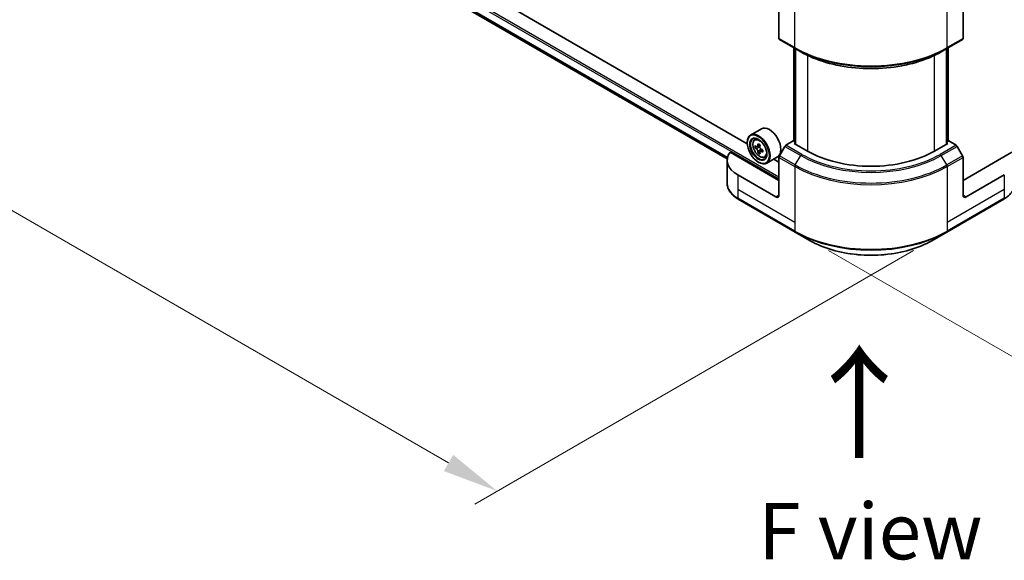
# Model space of a CAD drawing. Units: millimetres. Extents: x 87 to 12073, y 48 to 2015.
# Drawn here: x 465 to 728, y 861 to 1005 of the extents above; entities that cross this region are included whole.
import ezdxf

# ---------------------------------------------------------------- set-up
doc = ezdxf.new("R2010")
doc.units = ezdxf.units.MM
doc.header["$LTSCALE"] = 6
doc.layers.get('Defpoints').update_dxf_attribs({"lineweight": 25})
for name, color, linetype, lineweight in [('Dimension (ISO)', 7, 'Continuous', 18), ('Symbol (ISO)', 7, 'Continuous', 18), ('Visible (ISO)', 7, 'Continuous', 35), ('Visible Narrow (ISO)', 7, 'Continuous', 25)]:
    doc.layers.add(name, color=color, linetype=linetype, lineweight=lineweight)
doc.styles.add('Note Text (TK)', font='txt')
doc.dimstyles.new('Default - Method 1b (TK)', dxfattribs={"dimscale": 6, "dimtxt": 2.5, "dimasz": 2.5, "dimexe": 1, "dimexo": 1.5, "dimgap": 1, "dimtad": 1, "dimtoh": 1, "dimrnd": 1e-08, "dimdsep": 46, "dimtxsty": 'Note Text (TK)', "dimcen": 0.09, "dimdle": 5, "dimclrd": 100, "dimclre": 100, "dimclrt": 7, "dimadec": 1, "dimazin": 1, "dimtfac": 1, "dimtmove": 0, "dimatfit": 3, "dimfxl": 0, "dimtolj": 1, "dimlwd": -1, "dimlwe": -1, "dimarcsym": 0})

# ---------------------------------------------------------------- blocks, each defined once
blk = doc.blocks.new('*D19')
at = {"layer": 'Defpoints', "color": 0, "transparency": 16777216}
for p in [(281.7, 1197.62), (161.39, 1128.16), (712.75, 948.75)]:
    blk.add_point(p, dxfattribs=at)
at = {"layer": 'Dimension (ISO)', "color": 100, "transparency": 16777216}
for p, q in [((272.7, 1192.42), (155.39, 1124.69)), ((579.45, 886.79), (174.38, 1120.66)), ((703.75, 943.55), (586.44, 875.82))]:
    blk.add_line(p, q, dxfattribs=at)
for points in [[(175.63, 1122.82), (173.13, 1118.49), (161.39, 1128.16)], [(580.7, 888.95), (578.2, 884.62), (592.44, 879.29)]]:
    blk.add_solid(points, dxfattribs=at)
at = {"layer": 'Dimension (ISO)', "color": 7, "transparency": 16777216, "insert": (371.11, 1021.07), "char_height": 15, "attachment_point": 4, "rotation": 330, "style": 'Note Text (TK)'}
blk.add_mtext('\\A1;{\\Q30.000;\\W0.816;\\H0.816x;508}', dxfattribs=at)
blk = doc.blocks.new('*D20')
at = {"layer": 'Defpoints', "color": 0, "transparency": 16777216}
for p in [(984.28, 1129.03), (1106.44, 1058.5), (672.02, 948.75)]:
    blk.add_point(p, dxfattribs=at)
at = {"layer": 'Dimension (ISO)', "color": 100, "transparency": 16777216}
for p, q in [((993.28, 1123.84), (1112.44, 1055.04)), ((807.17, 885.72), (1093.45, 1051)), ((681.02, 943.55), (800.18, 874.76))]:
    blk.add_line(p, q, dxfattribs=at)
for points in [[(1092.2, 1053.17), (1094.7, 1048.84), (1106.44, 1058.5)], [(805.92, 887.88), (808.42, 883.55), (794.18, 878.22)]]:
    blk.add_solid(points, dxfattribs=at)
at = {"layer": 'Dimension (ISO)', "color": 7, "transparency": 16777216, "insert": (935.11, 973.58), "char_height": 15, "attachment_point": 4, "rotation": 30, "style": 'Note Text (TK)'}
blk.add_mtext('\\A1;{\\Q-30.000;\\W0.816;\\H0.816x;368}', dxfattribs=at)

msp = doc.modelspace()

# ---------------------------------------------------------------- linework, layer by layer
at = {"layer": 'Visible (ISO)'}
for p, q in [((309.1007, 1167.1033), (653.9556, 968.0012)), ((659.3015, 972.0567), (485.6351, 1072.323)), ((667.7792, 1010.2731), (667.7792, 1000.1882)), ((716.9938, 1010.2731), (716.9938, 1000.1882)), ((667.9034, 999.9135), (672.1461, 997.464)), ((671.7467, 972.7098), (671.7467, 997.6946)), ((712.6269, 997.464), (716.8695, 999.9135)), ((713.0263, 997.6946), (713.0263, 972.7098)), ((672.1461, 997.464), (673.5946, 996.6277)), ((672.1709, 997.4496), (672.1709, 971.975)), ((712.6269, 997.464), (711.1784, 996.6277)), ((712.602, 971.975), (712.602, 997.4496)), ((663.0736, 976.0472), (660.1886, 974.3816)), ((659.2939, 972.306), (659.2939, 972.404)), ((661.2525, 973.1079), (661.6527, 973.4595)), ((662.7064, 971.7319), (661.9892, 971.3179)), ((662.1231, 971.3952), (662.4865, 971.1854)), ((669.352, 971.3559), (667.9034, 968.847)), ((671.5975, 972.7959), (669.652, 971.6726)), ((672.1709, 972.4649), (671.5975, 972.7959)), ((671.8521, 972.159), (672.1709, 972.3431)), ((675.4159, 970.1015), (671.8521, 972.159)), ((712.9209, 972.159), (709.357, 970.1015)), ((713.1754, 972.7959), (712.602, 972.4649)), ((712.602, 972.3431), (712.9209, 972.159)), ((715.121, 971.6726), (713.1754, 972.7959)), ((716.8695, 968.847), (715.421, 971.3559)), ((667.7792, 962.2631), (654.6981, 969.8155)), ((661.888, 971.293), (661.3855, 971.0029)), ((662.6835, 969.9151), (662.181, 969.6251)), ((663.4728, 970.4044), (662.7556, 969.9904)), ((662.8895, 970.4873), (662.8895, 970.0677)), ((730.0749, 969.8155), (716.9938, 962.2631)), ((653.9365, 967.652), (653.9365, 961.4862)), ((662.2637, 967.1621), (662.3486, 967.1131)), ((663.9375, 968.4574), (664.4421, 968.6281)), ((667.3936, 968.5648), (664.5086, 966.8991)), ((667.7792, 967.1621), (666.3716, 967.9747)), ((667.7792, 958.3439), (667.7792, 968.4288)), ((716.9938, 958.3439), (716.9938, 968.4288)), ((666.9306, 957.854), (656.7483, 963.7328)), ((728.0247, 963.7328), (717.8423, 957.854)), ((656.8726, 957.2924), (672.1461, 948.4742)), ((712.6269, 948.4742), (727.9004, 957.2924)), ((672.1461, 948.4742), (676.1402, 946.1682)), ((708.6328, 946.1682), (712.6269, 948.4742))]:
    msp.add_line(p, q, dxfattribs=at)
for centre, major_axis, start_param, end_param in [((668.2034, 1000.4331), (-0.3, -0.5196), 5.49778714, 6.28318531), ((716.5695, 1000.4331), (0.3, -0.5196), 0, 0.78539816), ((665.2336, 972.306), (2.16, -3.7412), 0, 3.14159265), ((662.3486, 970.6403), (2.16, -3.7412), 5.49778714, 10.21017612), ((662.3486, 970.6403), (1.56, -2.702), 2.37524496, 7.049533), ((667.4588, 974.8155), (-4.2986, -7.4453), 5.45415406, 5.54142023), ((668.5195, 974.5093), (-8.7189, 0), 0.61249873, 0.67680009), ((668.2543, 974.3562), (-4.3595, -7.5508), 5.32488771, 5.38918907), ((668.5195, 975.4279), (-8.5971, 0), 0.74176508, 0.82903125), ((668.7847, 974.05), (4.3595, 7.5508), 2.18329505, 2.24759641), ((669.652, 971.1827), (-0.3, -0.5196), 3.92699082, 4.71238898), ((715.121, 971.1827), (-0.3, 0.5196), 4.71238898, 5.49778714), ((663.5365, 967.652), (-9.6, 0), 5.88218392, 7.06858347), ((668.5195, 973.8969), (8.7189, 0), 3.75409138, 3.81839274), ((668.2543, 974.3562), (-4.3595, -7.5508), 5.60638522, 5.67068658), ((668.5195, 972.9784), (8.5971, 0), 3.88335773, 3.9706239), ((662.4865, 970.72), (0.285, -0.4936), 1.79506236, 2.35619449), ((668.7847, 974.05), (4.3595, 7.5508), 2.46479257, 2.52909393), ((662.4865, 970.72), (0.285, -0.4936), 0.78539816, 1.3465303), ((668.5195, 974.5093), (-8.7189, 0), 0.89399624, 0.9582976), ((668.5195, 973.8969), (8.7189, 0), 4.03558889, 4.09989025), ((669.5802, 973.5908), (4.2986, 7.4453), 2.3125614, 2.39982758), ((668.2034, 968.6738), (-0.3, -0.5196), 4.71238898, 5.49778714), ((692.3865, 979.8994), (-24, 0), 0.78539816, 2.35619449), ((716.5695, 968.6738), (-0.3, 0.5196), 3.92699082, 4.71238898), ((666.9306, 958.8338), (0.6, -1.0392), 5.49778714, 7.06858347), ((717.8423, 958.8338), (-0.6, -1.0392), 5.49778714, 7.06858347)]:
    msp.add_ellipse(centre, major_axis=major_axis, ratio=0.57735027, start_param=start_param, end_param=end_param, dxfattribs=at)
for major_axis in [(2.1, -3.6373), (-1.62, 2.8059)]:
    msp.add_ellipse((662.2637, 970.5914), major_axis=major_axis, ratio=0.57735027, dxfattribs=at)
for points, knots in [([(673.5946, 996.6277), (675.5782, 995.4825), (677.8642, 994.5248), (682.8251, 993.0654), (685.4993, 992.5641), (690.9824, 992.0627), (693.7905, 992.0627), (699.2737, 992.5641), (701.9479, 993.0654), (706.9088, 994.5248), (709.1948, 995.4825), (711.1784, 996.6277)], [1.57079633, 1.57079633, 1.57079633, 1.57079633, 1.88495559, 1.88495559, 2.19911486, 2.19911486, 2.51327412, 2.51327412, 2.82743339, 2.82743339, 3.14159265, 3.14159265, 3.14159265, 3.14159265]), ([(661.2525, 973.1079), (661.1237, 972.9947), (661.0211, 972.8502), (660.864, 972.5021), (660.816, 972.2934), (660.7824, 971.8305), (660.8016, 971.5737), (660.9062, 971.047), (660.9919, 970.7771), (661.2193, 970.2519), (661.3605, 969.9966), (661.6851, 969.5238), (661.8683, 969.3063), (662.2613, 968.9295), (662.4712, 968.7705), (662.9008, 968.5298), (663.1206, 968.4482), (663.5421, 968.3822), (663.7449, 968.3937), (663.9326, 968.4557), (663.935, 968.4565), (663.9375, 968.4574)], [2.47113777, 2.47113777, 2.47113777, 2.47113777, 2.74963398, 2.74963398, 3.06145281, 3.06145281, 3.39508775, 3.39508775, 3.7294293, 3.7294293, 4.06151173, 4.06151173, 4.39336629, 4.39336629, 4.72719714, 4.72719714, 5.06192126, 5.06192126, 5.37861809, 5.37861809, 5.38284387, 5.38284387, 5.38284387, 5.38284387]), ([(661.7224, 971.3566), (661.7673, 971.3243), (661.8165, 971.302), (661.9095, 971.2884), (661.9533, 971.2971), (662.0251, 971.3386), (662.0577, 971.374), (662.1051, 971.4687), (662.1199, 971.5279), (662.1254, 971.5893)], [-0.2880009693, -0.2880009693, -0.2880009693, -0.2880009693, -0.2700640264, -0.2700640264, -0.2521270835, -0.2521270835, -0.2341901406, -0.2341901406, -0.2162531977, -0.2162531977, -0.2162531977, -0.2162531977]), ([(662.1254, 970.0461), (662.1199, 970.1012), (662.1051, 970.1665), (662.0577, 970.3013), (662.0251, 970.3707), (661.9533, 970.495), (661.9095, 970.558), (661.8165, 970.6664), (661.7673, 970.7119), (661.7224, 970.7442)], [0, 0, 0, 0, 0.0179369429, 0.0179369429, 0.0358738858, 0.0358738858, 0.0538108287, 0.0538108287, 0.0717477716, 0.0717477716, 0.0717477716, 0.0717477716]), ([(662.6558, 971.2831), (662.6503, 971.2217), (662.6555, 971.1509), (662.6903, 971.0088), (662.7198, 970.9375), (662.7915, 970.8132), (662.8385, 970.7521), (662.9442, 970.6509), (663.0029, 970.6109), (663.0588, 970.585)], [-0.2880009693, -0.2880009693, -0.2880009693, -0.2880009693, -0.2700640264, -0.2700640264, -0.2521270835, -0.2521270835, -0.2341901406, -0.2341901406, -0.2162531977, -0.2162531977, -0.2162531977, -0.2162531977]), ([(663.0588, 969.9726), (663.0029, 969.9986), (662.9442, 970.0153), (662.8385, 970.0216), (662.7915, 970.0111), (662.7198, 969.9696), (662.6903, 969.936), (662.6555, 969.8487), (662.6503, 969.795), (662.6558, 969.7399)], [0, 0, 0, 0, 0.0179369429, 0.0179369429, 0.0358738858, 0.0358738858, 0.0538108287, 0.0538108287, 0.0717477716, 0.0717477716, 0.0717477716, 0.0717477716]), ([(656.8726, 957.2924), (656.5158, 957.4984), (656.1843, 957.7221), (655.5799, 958.2024), (655.307, 958.4589), (654.8282, 959.0015), (654.6222, 959.2877), (654.2861, 959.8848), (654.1561, 960.1959), (653.9813, 960.8334), (653.9365, 961.1597), (653.9365, 961.4862)], [3.141592654, 3.141592654, 3.141592654, 3.141592654, 3.298672286, 3.298672286, 3.455751919, 3.455751919, 3.612831552, 3.612831552, 3.769911184, 3.769911184, 3.926990817, 3.926990817, 3.926990817, 3.926990817]), ([(730.8364, 961.4862), (730.8364, 961.1597), (730.7917, 960.8334), (730.6168, 960.1959), (730.4869, 959.8848), (730.1508, 959.2877), (729.9448, 959.0015), (729.4659, 958.4589), (729.1931, 958.2024), (728.5887, 957.7221), (728.2572, 957.4984), (727.9004, 957.2924)], [0.785398163, 0.785398163, 0.785398163, 0.785398163, 0.942477796, 0.942477796, 1.099557429, 1.099557429, 1.256637061, 1.256637061, 1.413716694, 1.413716694, 1.570796327, 1.570796327, 1.570796327, 1.570796327]), ([(676.1402, 946.1682), (677.8572, 945.1769), (679.8345, 944.3487), (684.1235, 943.0869), (686.4348, 942.6538), (691.1732, 942.2205), (693.5997, 942.2205), (698.3382, 942.6538), (700.6494, 943.0869), (704.9385, 944.3487), (706.9158, 945.1769), (708.6328, 946.1682)], [3.14159265, 3.14159265, 3.14159265, 3.14159265, 3.45575192, 3.45575192, 3.76991118, 3.76991118, 4.08407045, 4.08407045, 4.39822972, 4.39822972, 4.71238898, 4.71238898, 4.71238898, 4.71238898])]:
    msp.add_open_spline(points, degree=3, knots=knots, dxfattribs=at)
at = {"layer": 'Visible Narrow (ISO)'}
for p, q in [((290.1841, 1180.6596), (667.7792, 962.655)), ((290.4387, 1181.1005), (667.7792, 963.2429)), ((307.5079, 1168.5731), (654.0489, 968.4976)), ((307.5079, 1168.4931), (654.0311, 968.4279)), ((309.0948, 1167.1078), (653.9557, 968.0023)), ((672.0218, 997.7387), (672.0218, 1012.7226)), ((712.7512, 997.7387), (712.7512, 1012.7226)), ((672.0218, 997.7387), (667.7792, 1000.1882)), ((716.9938, 1000.1882), (712.7512, 997.7387)), ((671.8521, 972.6489), (671.8521, 997.6337)), ((672.2764, 971.9141), (672.2764, 997.3888)), ((675.4159, 995.6688), (675.4159, 970.1015)), ((709.357, 970.1015), (709.357, 995.6688)), ((712.4966, 997.3888), (712.4966, 971.9141)), ((712.9209, 997.6337), (712.9209, 972.6489)), ((662.1254, 971.5893), (662.569, 971.8454)), ((669.352, 971.3559), (673.5946, 968.9064)), ((673.8946, 969.2231), (669.652, 971.6726)), ((715.121, 971.6726), (710.8784, 969.2231)), ((711.1784, 968.9064), (715.421, 971.3559)), ((661.7224, 970.7442), (662.4865, 971.1854)), ((662.8895, 970.4873), (662.1254, 970.0461)), ((663.5024, 970.2287), (663.0588, 969.9726)), ((672.1461, 966.3975), (667.9034, 968.847)), ((672.1461, 966.3975), (673.5946, 968.9064)), ((712.6269, 966.3975), (711.1784, 968.9064)), ((716.8695, 968.847), (712.6269, 966.3975)), ((667.7792, 968.4288), (672.0218, 965.9794)), ((712.7512, 965.9794), (716.9938, 968.4288)), ((656.7483, 963.7328), (656.7483, 959.8136)), ((672.0218, 965.9794), (672.0218, 950.9954)), ((712.7512, 965.9794), (712.7512, 950.9954)), ((728.0247, 963.7328), (728.0247, 959.8136)), ((656.7483, 959.8136), (656.7483, 957.567)), ((672.0218, 950.9954), (656.7483, 959.8136)), ((667.7792, 958.3439), (666.9306, 957.854)), ((728.0247, 959.8136), (712.7512, 950.9954)), ((717.8423, 957.854), (716.9938, 958.3439)), ((728.0247, 959.8136), (728.0247, 957.567)), ((672.0218, 948.7489), (656.7483, 957.567)), ((728.0247, 957.567), (712.7512, 948.7489)), ((672.0218, 950.9954), (672.0218, 948.7489)), ((712.7512, 950.9954), (712.7512, 948.7489))]:
    msp.add_line(p, q, dxfattribs=at)
for centre, major_axis, start_param, end_param in [((692.3865, 1009.4962), (-28.8, 0), 0.78539816, 2.35619449), ((672.4461, 997.9836), (-0.3, -0.5196), 5.49778714, 6.28318531), ((712.3269, 997.9836), (0.3, -0.5196), 0, 0.78539816), ((692.3865, 1009.1498), (28.6243, 0), 3.92699082, 5.49778714), ((692.3865, 1007.4772), (-26.5757, 0), 0.78539816, 2.35619449), ((662.75, 970.8721), (-1.3514, 2.3407), 5.85940152, 6.39812858), ((662.75, 970.8721), (1.3514, -2.3407), 6.16824203, 6.70696909), ((673.8946, 968.7332), (-0.3, -0.5196), 3.92699082, 4.71238898), ((692.3865, 979.7559), (26.5757, 0), 3.92699082, 5.49778714), ((692.3865, 979.8994), (-26.1515, 0), 0.78539816, 2.35619449), ((710.8784, 968.7332), (0.3, -0.5196), 1.57079633, 2.35619449), ((672.4461, 966.2243), (0.3, 0.5196), 1.57079633, 2.35619449), ((692.3865, 978.0833), (-28.6243, 0), 0.78539816, 2.35619449), ((712.3269, 966.2243), (-0.3, 0.5196), 3.92699082, 4.71238898), ((692.3865, 977.7369), (28.8, 0), 3.92699082, 5.49778714), ((663.5365, 961.4862), (-9.6, 0), 0, 0.78539816), ((657.1726, 957.812), (-0.3, -0.5196), 5.49778714, 6.28318531), ((727.6004, 957.812), (0.3, -0.5196), 0, 0.78539816), ((692.3865, 960.5064), (-28.8, 0), 0.78539816, 2.35619449), ((672.4461, 948.9938), (-0.3, -0.5196), 5.49778714, 6.28318531), ((692.3865, 960.16), (28.6243, 0), 3.92699082, 5.49778714), ((712.3269, 948.9938), (0.3, -0.5196), 0, 0.78539816), ((692.3865, 955.548), (-22.9757, 0), 0.78539816, 2.35619449)]:
    msp.add_ellipse(centre, major_axis=major_axis, ratio=0.57735027, start_param=start_param, end_param=end_param, dxfattribs=at)
msp.add_ellipse((662.6148, 970.794), major_axis=(1.2678, -2.1959), ratio=0.57735027, dxfattribs=at)

# ---------------------------------------------------------------- texts
at = {"layer": 'Symbol (ISO)', "color": 7, "insert": (689.7031, 886.8265), "char_height": 24, "attachment_point": 4, "rotation": 90, "line_spacing_factor": 1.5, "style": 'Note Text (TK)'}
msp.add_mtext('\\fＭＳ Ｐゴシック|b0|i0;{\\H24.0000;→}', dxfattribs=at)
at = {"layer": 'Symbol (ISO)', "color": 7, "insert": (692.2294, 868.5525), "char_height": 15, "attachment_point": 5, "line_spacing_factor": 1.5, "style": 'Note Text (TK)'}
msp.add_mtext('\\fＭＳ Ｐゴシック|b0|i0;F view', dxfattribs=at)

# ---------------------------------------------------------------- dimensions: what is measured, and where the dimension line sits
at = {"layer": 'Dimension (ISO)', "color": 100, "true_color": 0x00ff3f}
for base, p1, p2, angle, text, picture, middle in [((161.3889, 1128.156), (712.7512, 948.7489), (281.6989, 1197.617), 330, '{\\Q30.000;\\W0.816;\\H0.816x;<>}', '*D19', (376.915, 1003.7219)), ((1106.4404, 1058.5021), (672.0218, 948.7489), (984.2802, 1129.0313), 210, '{\\Q-30.000;\\W0.816;\\H0.816x;<>}', '*D20', (950.3112, 968.3609))]:
    dim = msp.add_linear_dim(base=base, p1=p1, p2=p2, angle=angle, text=text, dimstyle='Default - Method 1b (TK)', override={"dimgap": 1, "dimdec": 2, "dimlfac": 1.020621, "dimtol": 0, "dimlim": 0, "dimtp": 0, "dimtm": 0, "dimtdec": 2, "dimtofl": 0, "dimatfit": 1}, dxfattribs=at)
    dim.commit()
    dim.dimension.update_dxf_attribs({"geometry": picture, "text_midpoint": middle, "dimtype": 160})

doc.saveas('drawing.dxf')
